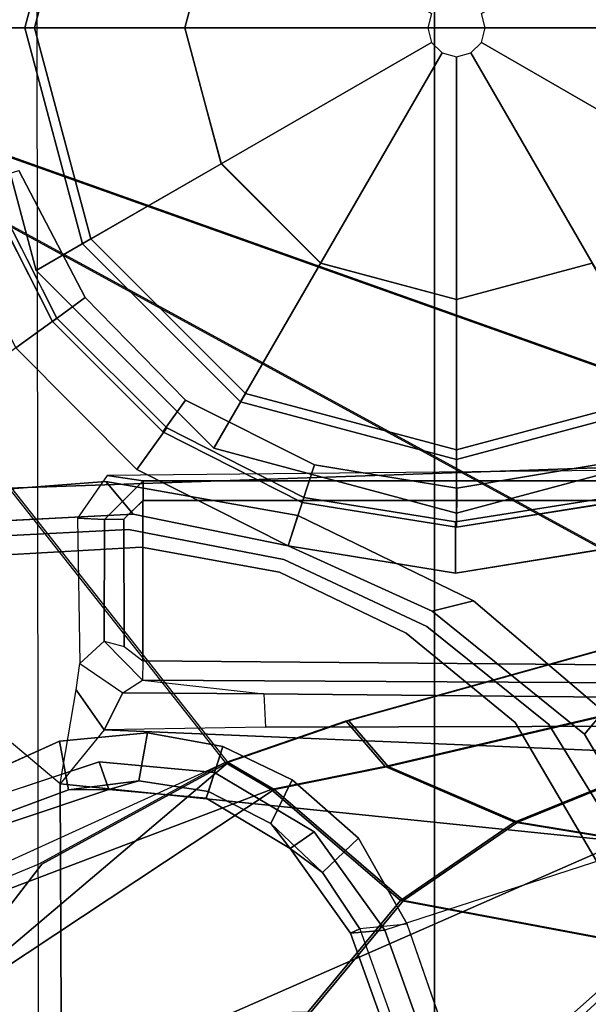
# Model space of a CAD drawing. Units: inches. Extents: x -109 to 127, y -100 to 74.
# Drawn here: x -48 to -46, y -46 to -44 of the extents above; entities that cross this region are included whole.
import ezdxf

# ---------------------------------------------------------------- set-up
doc = ezdxf.new("R2010")
doc.units = ezdxf.units.IN
doc.header["$MEASUREMENT"] = 0
for name, color, linetype in [('SEAT', 5, 'Continuous'), ('SEAT-BASE', 5, 'Continuous'), ('SEAT-FABRIC', 5, 'Continuous'), ('SEAT-FRAME', 5, 'Continuous'), ('SEAT-SHAFT', 5, 'Continuous')]:
    doc.layers.add(name, color=color, linetype=linetype)

# ---------------------------------------------------------------- blocks, each defined once
blk = doc.blocks.new('1MIRRA2_ARMS_ADJLUMBAR_BFLY_0T')
at = {"layer": 'SEAT'}
blk.add_point((0, 0), dxfattribs=at)
at = {"layer": 'SEAT-BASE'}
for points in [[(-3.4997, 12.0062, 4.7238), (-3.8627, 11.8882, 4.7639), (-0.5242, 1.6134, 8.2213), (0.1453, 1.831, 8.1735)], [(-3.4997, 12.0062, 4.7238), (-3.8627, 11.8882, 4.7639), (-0.5242, 1.6134, 8.2213), (0.1453, 1.831, 8.1735)], [(-3.4326, 12.0043, 4.6477), (-3.4997, 12.0062, 4.7238), (0.1453, 1.831, 8.1735), (0.2153, 1.8367, 8.0987)], [(-3.4326, 12.0043, 4.6477), (-3.4997, 12.0062, 4.7238), (0.1453, 1.831, 8.1735), (0.2153, 1.8367, 8.0987)], [(-3.4326, 12.0043, 4.6477), (0.2153, 1.8367, 8.0987), (0.1958, 1.8283, 7.9856), (-3.2012, 11.3552, 4.8238)], [(-3.4326, 12.0043, 4.6477), (0.2153, 1.8367, 8.0987), (0.1958, 1.8283, 7.9856), (-3.2012, 11.3552, 4.8238)], [(-3.2012, 11.3552, 4.8238), (0.0997, 1.8184, 7.914), (0.1958, 1.8283, 7.9856)], [(-3.2012, 11.3552, 4.8238), (0.0997, 1.8184, 7.914), (0.1958, 1.8283, 7.9856)], [(0.877, 3.8383, 12.9486), (-1.1991, 1.514, 13.1221), (-1.0557, 1.7276, 13.2387), (-0.2617, 2.6926, 13.2353)], [(-1.1879, 1.4162, 12.8788), (-1.1991, 1.514, 13.1221), (0.877, 3.8383, 12.9486), (1.2401, 3.8291, 12.7198)], [(-1.1879, 1.4162, 12.8788), (1.2401, 3.8291, 12.7198), (1.5748, 3.8189, 12.6697), (0.4196, 2.6254, 12.6697)], [(0.4902, 3.589, 13.2603), (0.475, 3.5997, 13.2358), (-1.0557, 1.7276, 13.2387), (-1.0432, 1.7172, 13.26)], [(-1.0432, 1.7172, 13.26), (-0.9557, 1.7147, 13.2603), (0.5858, 3.5867, 13.2603), (0.4902, 3.589, 13.2603)], [(0.8038, 1.5341, 13.4177), (0.796, 3.4198, 13.4206), (0.5858, 3.5867, 13.2603), (-0.9557, 1.7147, 13.2603)], [(1.3218, 1.0973, 13.7488), (1.3218, 3.5587, 13.7488), (0.796, 3.4198, 13.4206), (0.8038, 1.5341, 13.4177)], [(0.4196, 2.6254, 12.6697), (-0.9141, 1.398, 12.6697), (-1.2034, 1.385, 12.8488), (-1.1879, 1.4162, 12.8788)], [(1.5748, 2.4894, 12.6697), (-0.9141, 1.398, 12.6697), (-0.2154, 2.0191, 12.6697), (0.4196, 2.6254, 12.6697)], [(1.5748, 2.4894, 12.6697), (1.5748, 0.9571, 12.6697), (-1.5944, 0.8473, 12.6697), (-0.9141, 1.398, 12.6697)], [(-0.2982, 1.387, 5.3038), (-0.6312, 1.9427, 5.1979), (-0.576, 1.97, 5.2504), (-0.2595, 1.4333, 5.3569)], [(-0.2982, 1.387, 5.3038), (-0.6312, 1.9427, 5.1979), (-0.576, 1.97, 5.2504), (-0.2595, 1.4333, 5.3569)], [(0.1958, 1.8283, 7.9856), (0.2721, 1.7137, 8.029), (0.199, 1.6444, 7.9558), (0.0997, 1.8184, 7.914)], [(0.1958, 1.8283, 7.9856), (0.2721, 1.7137, 8.029), (0.199, 1.6444, 7.9558), (0.0997, 1.8184, 7.914)], [(0.289, 1.6312, 8.2316), (0.3376, 1.6651, 8.1569), (0.2153, 1.8367, 8.0987), (0.1453, 1.831, 8.1735)], [(0.289, 1.6312, 8.2316), (0.3376, 1.6651, 8.1569), (0.2153, 1.8367, 8.0987), (0.1453, 1.831, 8.1735)], [(0.1958, 1.8283, 7.9856), (0.2153, 1.8367, 8.0987), (0.3376, 1.6651, 8.1569), (0.2721, 1.7137, 8.029)], [(0.1958, 1.8283, 7.9856), (0.2153, 1.8367, 8.0987), (0.3376, 1.6651, 8.1569), (0.2721, 1.7137, 8.029)], [(0.8038, 1.5341, 13.4177), (-0.9557, 1.7147, 13.2603), (-1.0624, 1.4986, 13.1541), (0.7148, 1.4242, 13.4016)], [(0.3769, 1.6145, 8.0468), (0.3336, 1.5257, 7.9737), (0.199, 1.6444, 7.9558), (0.2721, 1.7137, 8.029)], [(0.3769, 1.6145, 8.0468), (0.3336, 1.5257, 7.9737), (0.199, 1.6444, 7.9558), (0.2721, 1.7137, 8.029)], [(0.2721, 1.7137, 8.029), (0.3376, 1.6651, 8.1569), (0.3769, 1.6145, 8.0468)], [(0.2721, 1.7137, 8.029), (0.3376, 1.6651, 8.1569), (0.3769, 1.6145, 8.0468)], [(0.289, 1.6312, 8.2316), (0.491, 1.511, 8.2531), (0.5078, 1.5628, 8.1782), (0.3376, 1.6651, 8.1569)], [(0.289, 1.6312, 8.2316), (0.491, 1.511, 8.2531), (0.5078, 1.5628, 8.1782), (0.3376, 1.6651, 8.1569)], [(0.3376, 1.6651, 8.1569), (0.5078, 1.5628, 8.1782), (0.5034, 1.5495, 8.0529), (0.3769, 1.6145, 8.0468)], [(0.3376, 1.6651, 8.1569), (0.5078, 1.5628, 8.1782), (0.5034, 1.5495, 8.0529), (0.3769, 1.6145, 8.0468)], [(0.3769, 1.6145, 8.0468), (0.5034, 1.5495, 8.0529), (0.4738, 1.4583, 7.9785), (0.3336, 1.5257, 7.9737)], [(0.3769, 1.6145, 8.0468), (0.5034, 1.5495, 8.0529), (0.4738, 1.4583, 7.9785), (0.3336, 1.5257, 7.9737)], [(0.9055, 1.6125, 8.0987), (0.7056, 1.5455, 8.1569), (0.725, 1.4895, 8.2316), (0.9587, 1.5667, 8.1735)], [(0.9055, 1.6125, 8.0987), (0.7056, 1.5455, 8.1569), (0.725, 1.4895, 8.2316), (0.9587, 1.5667, 8.1735)], [(0.7056, 1.5455, 8.1569), (0.9055, 1.6125, 8.0987), (0.9162, 1.5942, 7.9856), (0.7872, 1.5463, 8.029)], [(0.7056, 1.5455, 8.1569), (0.9055, 1.6125, 8.0987), (0.9162, 1.5942, 7.9856), (0.7872, 1.5463, 8.029)], [(0.8056, 1.4473, 7.9558), (0.7872, 1.5463, 8.029), (0.9162, 1.5942, 7.9856), (0.9882, 1.5297, 7.914)], [(0.8056, 1.4473, 7.9558), (0.7872, 1.5463, 8.029), (0.9162, 1.5942, 7.9856), (0.9882, 1.5297, 7.914)], [(0.5078, 1.5628, 8.1782), (0.491, 1.511, 8.2531), (0.725, 1.4895, 8.2316), (0.7056, 1.5455, 8.1569)], [(0.5078, 1.5628, 8.1782), (0.491, 1.511, 8.2531), (0.725, 1.4895, 8.2316), (0.7056, 1.5455, 8.1569)], [(0.5034, 1.5495, 8.0529), (0.5078, 1.5628, 8.1782), (0.7056, 1.5455, 8.1569), (0.6441, 1.5276, 8.0468)], [(0.5034, 1.5495, 8.0529), (0.5078, 1.5628, 8.1782), (0.7056, 1.5455, 8.1569), (0.6441, 1.5276, 8.0468)], [(0.4738, 1.4583, 7.9785), (0.5034, 1.5495, 8.0529), (0.6441, 1.5276, 8.0468), (0.6269, 1.4304, 7.9737)], [(0.4738, 1.4583, 7.9785), (0.5034, 1.5495, 8.0529), (0.6441, 1.5276, 8.0468), (0.6269, 1.4304, 7.9737)], [(0.8056, 1.4473, 7.9558), (0.6269, 1.4304, 7.9737), (0.6441, 1.5276, 8.0468), (0.7872, 1.5463, 8.029)], [(0.8056, 1.4473, 7.9558), (0.6269, 1.4304, 7.9737), (0.6441, 1.5276, 8.0468), (0.7872, 1.5463, 8.029)], [(0.6441, 1.5276, 8.0468), (0.7056, 1.5455, 8.1569), (0.7872, 1.5463, 8.029), (0.6441, 1.5276, 8.0468)], [(0.6441, 1.5276, 8.0468), (0.7056, 1.5455, 8.1569), (0.7872, 1.5463, 8.029), (0.6441, 1.5276, 8.0468)], [(0.7148, 1.4242, 13.4016), (0.8038, 1.5341, 13.4177), (0.7713, 1.3428, 13.4177), (0.7148, 1.4242, 13.4016)], [(-1.0624, 1.4986, 13.1541), (-0.9631, 1.4156, 13.1079), (0.3875, 1.4186, 13.3045), (0.7148, 1.4242, 13.4016)], [(-0.9631, 1.4156, 13.1079), (-1.0754, 1.3652, 13.077), (0.3905, 1.351, 13.295), (0.3875, 1.4186, 13.3045)], [(-0.2982, 1.387, 5.3038), (-0.2595, 1.4333, 5.3569), (0.0494, 1.1838, 5.4065), (-0.0347, 1.1627, 5.3472)], [(-0.2982, 1.387, 5.3038), (-0.2595, 1.4333, 5.3569), (0.0494, 1.1838, 5.4065), (-0.0347, 1.1627, 5.3472)], [(0.3905, 1.351, 13.295), (0.3875, 1.4186, 13.3045), (0.7148, 1.4242, 13.4016), (0.6768, 1.3494, 13.3768)], [(0.6768, 1.3494, 13.3768), (0.7148, 1.4242, 13.4016), (0.7713, 1.3428, 13.4177), (0.7644, 1.2896, 13.3956)], [(-1.0754, 1.3652, 13.077), (-1.0938, 1.3331, 12.9039), (0.6368, 1.3232, 12.9039), (0.3905, 1.351, 13.295)], [(0.6368, 1.3232, 12.9039), (0.3905, 1.351, 13.295), (0.6768, 1.3494, 13.3768), (0.6368, 1.3232, 12.9039)], [(0.6768, 1.3494, 13.3768), (0.6368, 1.3232, 12.9039), (0.7149, 1.2446, 12.9005), (0.7644, 1.2896, 13.3956)], [(-1.0938, 1.3331, 12.9039), (-1.1164, 1.2993, 12.866), (0.6366, 1.2846, 12.8659), (0.6368, 1.3232, 12.9039)], [(0.6366, 1.2846, 12.8659), (0.6368, 1.3232, 12.9039), (0.7149, 1.2446, 12.9005), (0.6739, 1.2551, 12.8654)], [(0.6361, 0.9587, 12.8602), (0.6366, 1.2846, 12.8659), (-1.1164, 1.2993, 12.866), (-1.5923, 0.9587, 12.86)], [(0.6361, 0.9587, 12.8602), (0.675, 0.9967, 12.8609), (0.6739, 1.2551, 12.8654), (0.6366, 1.2846, 12.8659)], [(0.7644, 1.2896, 13.3956), (0.7149, 1.2446, 12.9005), (0.7144, 0.9973, 12.8962), (0.7687, 0.995, 13.3942)], [(0.7149, 1.2446, 12.9005), (0.6739, 1.2551, 12.8654), (0.675, 0.9967, 12.8609), (0.7144, 0.9973, 12.8962)], [(0.3216, 0.9897, 5.368), (-0.0347, 1.1627, 5.3472), (0.0494, 1.1838, 5.4065), (0.3415, 1.0509, 5.4213)], [(0.3216, 0.9897, 5.368), (-0.0347, 1.1627, 5.3472), (0.0494, 1.1838, 5.4065), (0.3415, 1.0509, 5.4213)], [(-0.3414, 1.0506, 8.4107), (-0.3096, 0.9529, 8.3372), (0.0019, 1.0019, 8.335), (0.0022, 1.1061, 8.4081)], [(-0.3414, 1.0506, 8.4107), (-0.3096, 0.9529, 8.3372), (0.0019, 1.0019, 8.335), (0.0022, 1.1061, 8.4081)], [(0.3415, 1.0509, 8.4101), (0.0022, 1.1061, 8.4081), (0.0019, 1.0019, 8.335), (0.3096, 0.9529, 8.3367)], [(0.3415, 1.0509, 8.4101), (0.0022, 1.1061, 8.4081), (0.0019, 1.0019, 8.335), (0.3096, 0.9529, 8.3367)], [(0.5874, 0.8117, 8.335), (0.6483, 0.8961, 8.4081), (0.3415, 1.0509, 8.4101), (0.3096, 0.9529, 8.3367)], [(0.5874, 0.8117, 8.335), (0.6483, 0.8961, 8.4081), (0.3415, 1.0509, 8.4101), (0.3096, 0.9529, 8.3367)], [(0.6559, 0.9868, 5.4065), (0.7115, 0.9202, 5.3472), (0.3216, 0.9897, 5.368), (0.3415, 1.0509, 5.4213)], [(0.6559, 0.9868, 5.4065), (0.7115, 0.9202, 5.3472), (0.3216, 0.9897, 5.368), (0.3415, 1.0509, 5.4213)], [(0, 1.0129, 5.3727), (-0.0009, 0.9339, 5.4163), (-0.2877, 0.8856, 5.4161), (-0.313, 0.9633, 5.3727)], [(0, 1.0129, 5.3727), (-0.0009, 0.9339, 5.4163), (-0.2877, 0.8856, 5.4161), (-0.313, 0.9633, 5.3727)], [(0, 1.0129, 5.3727), (0.313, 0.9633, 5.3727), (0.288, 0.8863, 5.4161), (-0.0009, 0.9339, 5.4163)], [(0, 1.0129, 5.3727), (0.313, 0.9633, 5.3727), (0.288, 0.8863, 5.4161), (-0.0009, 0.9339, 5.4163)], [(0.6559, 0.9868, 5.4065), (1.0524, 1.0071, 5.3569), (1.0565, 0.9469, 5.3038), (0.7115, 0.9202, 5.3472)], [(0.6559, 0.9868, 5.4065), (1.0524, 1.0071, 5.3569), (1.0565, 0.9469, 5.3038), (0.7115, 0.9202, 5.3472)], [(0, 0.876, 4.0872), (-0.438, 0.7586, 4.0872), (-0.4921, 0.8524, 8.2854), (0, 0.9843, 8.2854)], [(0, 0.9843, 8.2854), (-0.4921, 0.8524, 8.2854), (-0.4281, 0.7415, 8.4429), (0, 0.8563, 8.4429)], [(0.438, 0.7586, 4.0872), (0, 0.876, 4.0872), (0, 0.9843, 8.2854), (0.4921, 0.8524, 8.2854)], [(0.4921, 0.8524, 8.2854), (0, 0.9843, 8.2854), (0, 0.8563, 8.4429), (0.4281, 0.7415, 8.4429)], [(0.6357, 0.9587, 12.8602), (0.6357, 0.9187, 12.8989), (0.7144, 0.9973, 12.8962), (0.675, 0.9967, 12.8609)], [(0.7089, 0.9079, 13.5147), (0.7687, 0.995, 13.3942), (0.7144, 0.9973, 12.8962), (0.6357, 0.9187, 12.8989)], [(0.288, 0.8863, 5.4161), (0.313, 0.9633, 5.3727), (0.5954, 0.8195, 5.3727), (0.5496, 0.755, 5.4163)], [(0.288, 0.8863, 5.4161), (0.313, 0.9633, 5.3727), (0.5954, 0.8195, 5.3727), (0.5496, 0.755, 5.4163)], [(0.6357, 0.9587, 12.8602), (-1.5923, 0.9587, 12.86), (-1.6637, 0.9187, 12.8987), (0.6357, 0.9187, 12.8989)], [(1.5748, 0, 12.6697), (-1.5944, 0, 12.6697), (-1.5944, 0.8473, 12.6697), (1.5748, 0.9571, 12.6697)], [(-1.6637, 0.9187, 12.8987), (-0.3684, 0.8972, 14.131), (0.7089, 0.9079, 13.5147), (0.6357, 0.9187, 12.8989)], [(0.5874, 0.8117, 8.335), (0.8106, 0.5889, 8.3372), (0.8937, 0.6493, 8.4107), (0.6483, 0.8961, 8.4081)], [(0.5874, 0.8117, 8.335), (0.8106, 0.5889, 8.3372), (0.8937, 0.6493, 8.4107), (0.6483, 0.8961, 8.4081)], [(0, 0.876, 0.6476), (-0.438, 0.7586, 0.6476), (-0.438, 0.7586, 4.0872), (0, 0.876, 4.0872)], [(0, 0.0584, 0.6476), (-0.0292, 0.0506, 0.6476), (-0.438, 0.7586, 0.6476), (0, 0.876, 0.6476)], [(0.438, 0.7586, 0.6476), (0, 0.876, 0.6476), (0, 0.876, 4.0872), (0.438, 0.7586, 4.0872)], [(0.0292, 0.0506, 0.6476), (0, 0.0584, 0.6476), (0, 0.876, 0.6476), (0.438, 0.7586, 0.6476)], [(0, 0.8563, 8.4429), (-0.4281, 0.7415, 8.4429), (-0.2756, 0.4773, 8.4429), (0, 0.5512, 8.4429)], [(0.4281, 0.7415, 8.4429), (0, 0.8563, 8.4429), (0, 0.5512, 8.4429), (0.2756, 0.4773, 8.4429)], [(0.8524, 0.4921, 8.2854), (0.4921, 0.8524, 8.2854), (0.4281, 0.7415, 8.4429), (0.7415, 0.4281, 8.4429)], [(0.7586, 0.438, 4.0872), (0.438, 0.7586, 4.0872), (0.4921, 0.8524, 8.2854), (0.8524, 0.4921, 8.2854)], [(0.7533, 0.5473, 5.4161), (0.5496, 0.755, 5.4163), (0.5954, 0.8195, 5.3727), (0.8195, 0.5954, 5.3727)], [(0.7533, 0.5473, 5.4161), (0.5496, 0.755, 5.4163), (0.5954, 0.8195, 5.3727), (0.8195, 0.5954, 5.3727)], [(-0.0292, 0.0506, 0.6476), (-0.0506, 0.0292, 0.6476), (-0.7586, 0.438, 0.6476), (-0.438, 0.7586, 0.6476)], [(0.0506, 0.0292, 0.6476), (0.0292, 0.0506, 0.6476), (0.438, 0.7586, 0.6476), (0.7586, 0.438, 0.6476)], [(0.7415, 0.4281, 8.4429), (0.4281, 0.7415, 8.4429), (0.2756, 0.4773, 8.4429), (0.4773, 0.2756, 8.4429)], [(0.7586, 0.438, 0.6476), (0.438, 0.7586, 0.6476), (0.438, 0.7586, 4.0872), (0.7586, 0.438, 4.0872)], [(0.8937, 0.6493, 8.4107), (0.8106, 0.5889, 8.3372), (0.9535, 0.3078, 8.335), (1.0526, 0.3397, 8.4081)], [(0.8937, 0.6493, 8.4107), (0.8106, 0.5889, 8.3372), (0.9535, 0.3078, 8.335), (1.0526, 0.3397, 8.4081)], [(0.9633, 0.313, 5.3727), (0.8879, 0.2894, 5.4163), (0.7533, 0.5473, 5.4161), (0.8195, 0.5954, 5.3727)], [(0.9633, 0.313, 5.3727), (0.8879, 0.2894, 5.4163), (0.7533, 0.5473, 5.4161), (0.8195, 0.5954, 5.3727)], [(0.9843, 0, 8.2854), (0.8524, 0.4921, 8.2854), (0.7415, 0.4281, 8.4429), (0.8563, 0, 8.4429)], [(0.876, 0, 4.0872), (0.7586, 0.438, 4.0872), (0.8524, 0.4921, 8.2854), (0.9843, 0, 8.2854)], [(-0.0506, 0.0292, 0.6476), (-0.0584, 0, 0.6476), (-0.876, 0, 0.6476), (-0.7586, 0.438, 0.6476)], [(0.0584, 0, 0.6476), (0.0506, 0.0292, 0.6476), (0.7586, 0.438, 0.6476), (0.876, 0, 0.6476)], [(0.8563, 0, 8.4429), (0.7415, 0.4281, 8.4429), (0.4773, 0.2756, 8.4429), (0.5512, 0, 8.4429)], [(0.876, 0, 0.6476), (0.7586, 0.438, 0.6476), (0.7586, 0.438, 4.0872), (0.876, 0, 4.0872)], [(1.5748, -0.9571, 12.6697), (-1.5944, -0.8473, 12.6697), (-1.5944, 0, 12.6697), (1.5748, 0, 12.6697)], [(-0.0584, 0, 0.6476), (-0.0506, -0.0292, 0.6476), (-0.7586, -0.438, 0.6476), (-0.876, 0, 0.6476)], [(0.0506, -0.0292, 0.6476), (0.0584, 0, 0.6476), (0.876, 0, 0.6476), (0.7586, -0.438, 0.6476)], [(0.7415, -0.4281, 8.4429), (0.8563, 0, 8.4429), (0.5512, 0, 8.4429), (0.4773, -0.2756, 8.4429)], [(0.8524, -0.4921, 8.2854), (0.9843, 0, 8.2854), (0.8563, 0, 8.4429), (0.7415, -0.4281, 8.4429)], [(0.7586, -0.438, 0.6476), (0.876, 0, 0.6476), (0.876, 0, 4.0872), (0.7586, -0.438, 4.0872)], [(0.7586, -0.438, 4.0872), (0.876, 0, 4.0872), (0.9843, 0, 8.2854), (0.8524, -0.4921, 8.2854)]]:
    blk.add_3dface(points, dxfattribs=at)
for points, invisible_edges in [([(0.0997, 1.8184, 7.914), (-0.3941, 1.8788, 7.4174), (-3.556, 11.2196, 4.2852), (-3.2012, 11.3552, 4.8238)], 5), ([(0.0997, 1.8184, 7.914), (-0.3941, 1.8788, 7.4174), (-3.556, 11.2196, 4.2852), (-3.2012, 11.3552, 4.8238)], 5), ([(-0.2595, 1.4333, 5.3569), (-0.576, 1.97, 5.2504), (-0.5128, 1.9418, 6.7519), (-0.1871, 1.4136, 6.9135)], 10), ([(-0.2595, 1.4333, 5.3569), (-0.576, 1.97, 5.2504), (-0.5128, 1.9418, 6.7519), (-0.1871, 1.4136, 6.9135)], 10), ([(-0.1194, 1.4094, 7.5101), (-0.1871, 1.4136, 6.9135), (-0.5128, 1.9418, 6.7519), (-0.3941, 1.8788, 7.4174)], 5), ([(-0.1194, 1.4094, 7.5101), (-0.1871, 1.4136, 6.9135), (-0.5128, 1.9418, 6.7519), (-0.3941, 1.8788, 7.4174)], 5), ([(0.199, 1.6444, 7.9558), (-0.1194, 1.4094, 7.5101), (-0.3941, 1.8788, 7.4174), (0.0997, 1.8184, 7.914)], 5), ([(0.199, 1.6444, 7.9558), (-0.1194, 1.4094, 7.5101), (-0.3941, 1.8788, 7.4174), (0.0997, 1.8184, 7.914)], 5), ([(0.289, 1.6312, 8.2316), (0.1453, 1.831, 8.1735), (-0.5242, 1.6134, 8.2213), (-0.3414, 1.0506, 8.4107)], 10), ([(0.289, 1.6312, 8.2316), (0.1453, 1.831, 8.1735), (-0.5242, 1.6134, 8.2213), (-0.3414, 1.0506, 8.4107)], 10), ([(-0.1194, 1.4094, 7.5101), (0.199, 1.6444, 7.9558), (0.3336, 1.5257, 7.9737), (0.1023, 1.228, 7.5642)], 5), ([(-0.1194, 1.4094, 7.5101), (0.199, 1.6444, 7.9558), (0.3336, 1.5257, 7.9737), (0.1023, 1.228, 7.5642)], 5), ([(0.0022, 1.1061, 8.4081), (0.289, 1.6312, 8.2316), (-0.3414, 1.0506, 8.4107), (0.0022, 1.1061, 8.4081)], 3), ([(0.0022, 1.1061, 8.4081), (0.289, 1.6312, 8.2316), (-0.3414, 1.0506, 8.4107), (0.0022, 1.1061, 8.4081)], 3), ([(0.0022, 1.1061, 8.4081), (0.3415, 1.0509, 8.4101), (0.491, 1.511, 8.2531), (0.289, 1.6312, 8.2316)], 10), ([(0.0022, 1.1061, 8.4081), (0.3415, 1.0509, 8.4101), (0.491, 1.511, 8.2531), (0.289, 1.6312, 8.2316)], 10), ([(1.3725, 0.9972, 8.2213), (0.9587, 1.5667, 8.1735), (0.725, 1.4895, 8.2316), (0.8937, 0.6493, 8.4107)], 4), ([(1.3725, 0.9972, 8.2213), (0.9587, 1.5667, 8.1735), (0.725, 1.4895, 8.2316), (0.8937, 0.6493, 8.4107)], 4), ([(0.3588, 1.1043, 7.5722), (0.1023, 1.228, 7.5642), (0.3336, 1.5257, 7.9737), (0.4738, 1.4583, 7.9785)], 10), ([(0.3588, 1.1043, 7.5722), (0.1023, 1.228, 7.5642), (0.3336, 1.5257, 7.9737), (0.4738, 1.4583, 7.9785)], 10), ([(1.4232, 1.2883, 7.4174), (0.925, 1.0701, 7.5101), (0.8056, 1.4473, 7.9558), (0.9882, 1.5297, 7.914)], 10), ([(1.4232, 1.2883, 7.4174), (0.925, 1.0701, 7.5101), (0.8056, 1.4473, 7.9558), (0.9882, 1.5297, 7.914)], 10), ([(0.491, 1.511, 8.2531), (0.3415, 1.0509, 8.4101), (0.6483, 0.8961, 8.4081), (0.725, 1.4895, 8.2316)], 5), ([(0.491, 1.511, 8.2531), (0.3415, 1.0509, 8.4101), (0.6483, 0.8961, 8.4081), (0.725, 1.4895, 8.2316)], 5), ([(0.8937, 0.6493, 8.4107), (0.725, 1.4895, 8.2316), (0.6483, 0.8961, 8.4081)], 3), ([(0.8937, 0.6493, 8.4107), (0.725, 1.4895, 8.2316), (0.6483, 0.8961, 8.4081)], 3), ([(0.6269, 1.4304, 7.9737), (0.639, 1.0536, 7.5642), (0.3588, 1.1043, 7.5722), (0.4738, 1.4583, 7.9785)], 5), ([(0.6269, 1.4304, 7.9737), (0.639, 1.0536, 7.5642), (0.3588, 1.1043, 7.5722), (0.4738, 1.4583, 7.9785)], 5), ([(0.6269, 1.4304, 7.9737), (0.8056, 1.4473, 7.9558), (0.925, 1.0701, 7.5101), (0.639, 1.0536, 7.5642)], 10), ([(0.6269, 1.4304, 7.9737), (0.8056, 1.4473, 7.9558), (0.925, 1.0701, 7.5101), (0.639, 1.0536, 7.5642)], 10), ([(-0.2595, 1.4333, 5.3569), (-0.1871, 1.4136, 6.9135), (0.0598, 1.2147, 6.9719), (0.0494, 1.1838, 5.4065)], 5), ([(-0.2595, 1.4333, 5.3569), (-0.1871, 1.4136, 6.9135), (0.0598, 1.2147, 6.9719), (0.0494, 1.1838, 5.4065)], 5), ([(-0.1194, 1.4094, 7.5101), (0.1023, 1.228, 7.5642), (0.0598, 1.2147, 6.9719), (-0.1871, 1.4136, 6.9135)], 10), ([(-0.1194, 1.4094, 7.5101), (0.1023, 1.228, 7.5642), (0.0598, 1.2147, 6.9719), (-0.1871, 1.4136, 6.9135)], 10), ([(-0.0347, 1.1627, 5.3472), (0, 1.0129, 5.3727), (-0.313, 0.9633, 5.3727), (-0.2982, 1.387, 5.3038)], 5), ([(-0.0347, 1.1627, 5.3472), (0, 1.0129, 5.3727), (-0.313, 0.9633, 5.3727), (-0.2982, 1.387, 5.3038)], 5), ([(0.3588, 1.1043, 7.5722), (0.3505, 1.0789, 6.9948), (0.0598, 1.2147, 6.9719), (0.1023, 1.228, 7.5642)], 5), ([(0.3588, 1.1043, 7.5722), (0.3505, 1.0789, 6.9948), (0.0598, 1.2147, 6.9719), (0.1023, 1.228, 7.5642)], 5), ([(0.3415, 1.0509, 5.4213), (0.0494, 1.1838, 5.4065), (0.0598, 1.2147, 6.9719), (0.3505, 1.0789, 6.9948)], 10), ([(0.3415, 1.0509, 5.4213), (0.0494, 1.1838, 5.4065), (0.0598, 1.2147, 6.9719), (0.3505, 1.0789, 6.9948)], 10), ([(0.8195, 0.5954, 5.3727), (1.2269, 0.7119, 5.3039), (1.6526, 1.2007, 5.1979), (1.0565, 0.9469, 5.3038)], 9), ([(0.8195, 0.5954, 5.3727), (1.2269, 0.7119, 5.3039), (1.6526, 1.2007, 5.1979), (1.0565, 0.9469, 5.3038)], 9), ([(-0.0347, 1.1627, 5.3472), (0.3216, 0.9897, 5.368), (0.313, 0.9633, 5.3727), (0, 1.0129, 5.3727)], 10), ([(-0.0347, 1.1627, 5.3472), (0.3216, 0.9897, 5.368), (0.313, 0.9633, 5.3727), (0, 1.0129, 5.3727)], 10), ([(0.6655, 1.0178, 6.9719), (0.3505, 1.0789, 6.9948), (0.3588, 1.1043, 7.5722), (0.639, 1.0536, 7.5642)], 10), ([(0.6655, 1.0178, 6.9719), (0.3505, 1.0789, 6.9948), (0.3588, 1.1043, 7.5722), (0.639, 1.0536, 7.5642)], 10), ([(0.6655, 1.0178, 6.9719), (0.6559, 0.9868, 5.4065), (0.3415, 1.0509, 5.4213), (0.3505, 1.0789, 6.9948)], 5), ([(0.6655, 1.0178, 6.9719), (0.6559, 0.9868, 5.4065), (0.3415, 1.0509, 5.4213), (0.3505, 1.0789, 6.9948)], 5), ([(0.6655, 1.0178, 6.9719), (0.639, 1.0536, 7.5642), (0.925, 1.0701, 7.5101), (0.9823, 1.0337, 6.9135)], 5), ([(0.6655, 1.0178, 6.9719), (0.639, 1.0536, 7.5642), (0.925, 1.0701, 7.5101), (0.9823, 1.0337, 6.9135)], 5), ([(0.6655, 1.0178, 6.9719), (0.9823, 1.0337, 6.9135), (1.0524, 1.0071, 5.3569), (0.6559, 0.9868, 5.4065)], 10), ([(0.6655, 1.0178, 6.9719), (0.9823, 1.0337, 6.9135), (1.0524, 1.0071, 5.3569), (0.6559, 0.9868, 5.4065)], 10), ([(-0.0009, 0.9339, 5.4163), (0.0019, 1.0019, 8.335), (-0.3096, 0.9529, 8.3372), (-0.2877, 0.8856, 5.4161)], 5), ([(-0.0009, 0.9339, 5.4163), (0.0019, 1.0019, 8.335), (-0.3096, 0.9529, 8.3372), (-0.2877, 0.8856, 5.4161)], 5), ([(-0.0009, 0.9339, 5.4163), (0.288, 0.8863, 5.4161), (0.3096, 0.9529, 8.3367), (0.0019, 1.0019, 8.335)], 10), ([(-0.0009, 0.9339, 5.4163), (0.288, 0.8863, 5.4161), (0.3096, 0.9529, 8.3367), (0.0019, 1.0019, 8.335)], 10), ([(0.313, 0.9633, 5.3727), (0.3216, 0.9897, 5.368), (0.7115, 0.9202, 5.3472), (0.5954, 0.8195, 5.3727)], 5), ([(0.313, 0.9633, 5.3727), (0.3216, 0.9897, 5.368), (0.7115, 0.9202, 5.3472), (0.5954, 0.8195, 5.3727)], 5), ([(0.3096, 0.9529, 8.3367), (0.288, 0.8863, 5.4161), (0.5496, 0.755, 5.4163), (0.5874, 0.8117, 8.335)], 5), ([(0.3096, 0.9529, 8.3367), (0.288, 0.8863, 5.4161), (0.5496, 0.755, 5.4163), (0.5874, 0.8117, 8.335)], 5), ([(0.8195, 0.5954, 5.3727), (0.5954, 0.8195, 5.3727), (0.7115, 0.9202, 5.3472), (1.0565, 0.9469, 5.3038)], 10), ([(0.8195, 0.5954, 5.3727), (0.5954, 0.8195, 5.3727), (0.7115, 0.9202, 5.3472), (1.0565, 0.9469, 5.3038)], 10), ([(0.8106, 0.5889, 8.3372), (0.5874, 0.8117, 8.335), (0.5496, 0.755, 5.4163), (0.7533, 0.5473, 5.4161)], 10), ([(0.8106, 0.5889, 8.3372), (0.5874, 0.8117, 8.335), (0.5496, 0.755, 5.4163), (0.7533, 0.5473, 5.4161)], 10), ([(1.095, 0.3923, 5.3472), (0.9633, 0.313, 5.3727), (0.8195, 0.5954, 5.3727), (1.227, 0.7122, 5.3038)], 5), ([(1.095, 0.3923, 5.3472), (0.9633, 0.313, 5.3727), (0.8195, 0.5954, 5.3727), (1.227, 0.7122, 5.3038)], 5), ([(0.8879, 0.2894, 5.4163), (0.9535, 0.3078, 8.335), (0.8106, 0.5889, 8.3372), (0.7533, 0.5473, 5.4161)], 5), ([(0.8879, 0.2894, 5.4163), (0.9535, 0.3078, 8.335), (0.8106, 0.5889, 8.3372), (0.7533, 0.5473, 5.4161)], 5)]:
    blk.add_3dface(points, dxfattribs=dict(at, invisible_edges=invisible_edges))
at = {"layer": 'SEAT-FABRIC'}
for points in [[(1.7474, 9.1324, 19.4699), (0.0443, 8.9122, 19.352), (0.0443, -8.9122, 19.352), (1.7474, -9.1324, 19.4699)], [(-1.4915, 8.6712, 19.1949), (-1.4915, -8.6712, 19.1949), (0.0443, -8.9122, 19.352), (0.0443, 8.9122, 19.352)]]:
    blk.add_3dface(points, dxfattribs=at)
at = {"layer": 'SEAT-FRAME'}
for points in [[(0.9839, 3.4459, 15.4025), (0.8459, 3.4459, 15.3536), (0.851, 0, 15.485), (0.9931, 0, 15.541)], [(0.2952, 1.997, 15.5801), (-0.4376, 2.1303, 15.3541), (-0.5683, 1.898, 15.3695), (0.1075, 1.7707, 15.5967)], [(-0.562, 1.8981, 15.2717), (-0.4313, 2.1304, 15.2563), (0.3016, 1.997, 15.4824), (0.1138, 1.7707, 15.499)], [(1.0942, 2.0248, 15.7755), (0.2952, 1.997, 15.5801), (0.1075, 1.7707, 15.5967), (0.3699, 1.5457, 15.8008)], [(0.1138, 1.7707, 15.499), (0.3016, 1.997, 15.4824), (1.6407, 2.0248, 15.6435), (0.3762, 1.5457, 15.7031)], [(1.0942, 2.0248, 15.7755), (0.3699, 1.5457, 15.8008), (0.463, 1.4908, 15.8319)], [(0.4693, 1.4908, 15.7342), (0.3762, 1.5457, 15.7031), (1.6407, 2.0248, 15.6435), (0.4693, 1.4908, 15.7342)], [(0.463, 1.4908, 15.8319), (0.8409, 1.6972, 15.7967), (1.0942, 2.0248, 15.7755), (0.463, 1.4908, 15.8319)], [(0.8409, 1.6972, 15.7967), (0.463, 1.4908, 15.8319), (1.6393, 0, 15.8229), (1.0942, 2.0248, 15.7755)], [(1.6456, 0, 15.7252), (0.4693, 1.4908, 15.7342), (0.8472, 1.6972, 15.699), (1.6407, 2.0248, 15.6435)], [(-0.1243, 1.612, 15.6229), (0.1075, 1.7707, 15.5967), (-0.5683, 1.898, 15.3695), (-0.731, 1.7111, 15.3925)], [(-0.562, 1.8981, 15.2717), (0.1138, 1.7707, 15.499), (-0.118, 1.612, 15.5251), (-0.7247, 1.7112, 15.2947)], [(0.1384, 1.4985, 15.8246), (0.3699, 1.5457, 15.8008), (0.1075, 1.7707, 15.5967), (-0.1243, 1.612, 15.6229)], [(0.1138, 1.7707, 15.499), (0.3762, 1.5457, 15.7031), (0.1447, 1.4985, 15.7268), (-0.118, 1.612, 15.5251)], [(-0.1243, 1.612, 15.6229), (-0.731, 1.7111, 15.3925), (-0.9086, 1.558, 15.4222), (-0.6275, 1.4075, 15.7065)], [(-0.9023, 1.5581, 15.3244), (-0.7247, 1.7112, 15.2947), (-0.118, 1.612, 15.5251), (-0.6212, 1.4075, 15.6088)], [(0.1384, 1.4985, 15.8246), (-0.1243, 1.612, 15.6229), (-0.6275, 1.4075, 15.7065), (-0.6795, 1.3072, 15.9257)], [(-0.6212, 1.4075, 15.6088), (-0.118, 1.612, 15.5251), (0.1447, 1.4985, 15.7268), (-0.6732, 1.3072, 15.8279)], [(0.1384, 1.4985, 15.8246), (0.2185, 1.4058, 15.8821), (0.463, 1.4908, 15.8319), (0.3699, 1.5457, 15.8008)], [(0.4693, 1.4908, 15.7342), (0.2248, 1.4058, 15.7843), (0.1447, 1.4985, 15.7268), (0.3762, 1.5457, 15.7031)], [(0.2185, 1.4058, 15.8821), (0.1384, 1.4985, 15.8246), (-0.6795, 1.3072, 15.9257), (-0.5479, 1.192, 16.0269)], [(-0.6732, 1.3072, 15.8279), (0.1447, 1.4985, 15.7268), (0.2248, 1.4058, 15.7843), (-0.5416, 1.192, 15.9292)], [(-0.5479, 1.192, 16.0269), (0.2185, 1.4058, 15.8821), (0.463, 1.4908, 15.8319), (1.6393, 0, 15.8229)], [(0.4693, 1.4908, 15.7342), (0.2248, 1.4058, 15.7843), (-0.5416, 1.192, 15.9292), (1.6456, 0, 15.7252)], [(-0.9761, 0.93, 16.1606), (1.6393, 0, 15.8229), (-0.5479, 1.192, 16.0269), (-0.7386, 1.1351, 16.0814)], [(-0.5416, 1.192, 15.9292), (1.6456, 0, 15.7252), (-0.9698, 0.93, 16.0629), (-0.7323, 1.1351, 15.9837)], [(-0.9761, 0.93, 16.1606), (-1.1095, 0.6437, 16.2098), (-1.1753, 0, 16.238), (1.6393, 0, 15.8229)], [(-1.169, 0.0001, 16.1403), (-1.1032, 0.6438, 16.1121), (-0.9698, 0.93, 16.0629), (1.6456, 0, 15.7252)], [(0.9931, 0, 15.541), (0.851, 0, 15.485), (0.8459, -3.4459, 15.3536), (0.9839, -3.4459, 15.4025)], [(1.6393, 0, 15.8229), (-1.1753, 0, 16.238), (-1.1095, -0.6437, 16.2098), (-0.9761, -0.93, 16.1606)], [(1.6456, 0, 15.7252), (-0.9698, -0.93, 16.0629), (-1.1032, -0.6438, 16.1121), (-1.169, -0.0001, 16.1403)], [(-0.7386, -1.1351, 16.0814), (-0.5479, -1.192, 16.0269), (1.6393, 0, 15.8229), (-0.9761, -0.93, 16.1606)], [(-0.7323, -1.1351, 15.9837), (-0.9698, -0.93, 16.0629), (1.6456, 0, 15.7252), (-0.5416, -1.192, 15.9292)], [(1.6393, 0, 15.8229), (0.463, -1.4908, 15.8319), (0.2185, -1.4058, 15.8821), (-0.5479, -1.192, 16.0269)], [(1.6456, 0, 15.7252), (-0.5416, -1.192, 15.9292), (0.2248, -1.4058, 15.7843), (0.4693, -1.4908, 15.7342)], [(1.0942, -2.0248, 15.7755), (1.6393, 0, 15.8229), (0.463, -1.4908, 15.8319), (0.8409, -1.6972, 15.7967)], [(1.6407, -2.0248, 15.6435), (0.8472, -1.6972, 15.699), (0.4693, -1.4908, 15.7342), (1.6456, 0, 15.7252)]]:
    blk.add_3dface(points, dxfattribs=at)
at = {"layer": 'SEAT-SHAFT'}
for points in [[(0, 0.5512, 8.4429), (-0.2756, 0.4773, 8.4429), (-0.2754, 0.477, 13.811), (0, 0.5508, 13.811)], [(0.2756, 0.4773, 8.4429), (0, 0.5512, 8.4429), (0, 0.5508, 13.811), (0.2754, 0.477, 13.811)], [(0.4773, 0.2756, 8.4429), (0.2756, 0.4773, 8.4429), (0.2754, 0.477, 13.811), (0.477, 0.2754, 13.811)], [(0.5512, 0, 8.4429), (0.4773, 0.2756, 8.4429), (0.477, 0.2754, 13.811), (0.5508, 0, 13.811)], [(0.4773, -0.2756, 8.4429), (0.5512, 0, 8.4429), (0.5508, 0, 13.811), (0.477, -0.2754, 13.811)]]:
    blk.add_3dface(points, dxfattribs=at)

msp = doc.modelspace()

# ---------------------------------------------------------------- block references
at = {"rotation": 180}
msp.add_blockref('1MIRRA2_ARMS_ADJLUMBAR_BFLY_0T', (-46.7403, -44.2211), dxfattribs=at)

doc.saveas('drawing.dxf')
